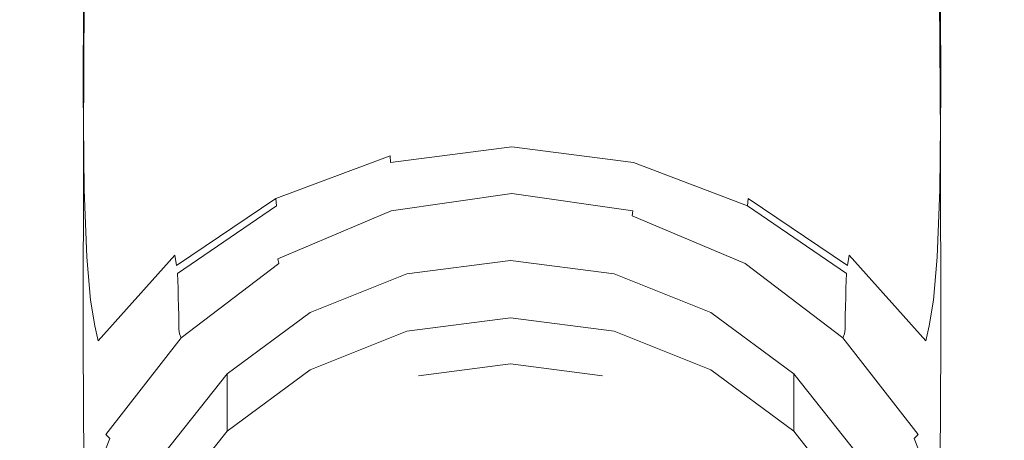
# Model space of a CAD drawing. Extents: x -25 to 25, y -173 to 25.
# Drawn here: x -14 to 14, y -153 to -142 of the extents above; entities that cross this region are included whole.
import ezdxf

# ---------------------------------------------------------------- set-up
doc = ezdxf.new("R2010")
doc.units = 0
doc.header["$LTSCALE"] = 500
doc.header["$MEASUREMENT"] = 0
doc.layers.add('CHROM', color=7, linetype='Continuous')

msp = doc.modelspace()

# ---------------------------------------------------------------- linework, layer by layer
at = {"layer": 'CHROM', "lineweight": 0}
for points, invisible_edges in [([(-13.577, -142.615, 98.693), (-13.541, -137.522, 96.802), (-13.104, -136.9, 94.815), (-13.139, -141.394, 96.487)], 15), ([(13.585, -142.615, 98.693), (13.147, -141.394, 96.487), (13.112, -136.9, 94.815), (13.549, -137.522, 96.802)], 15), ([(-13.577, -142.615, 98.693), (-13.139, -143.837, 100.9), (-13.104, -138.143, 98.793), (-13.541, -137.522, 96.802)], 15), ([(13.585, -142.615, 98.693), (13.549, -137.522, 96.802), (13.112, -138.143, 98.793), (13.147, -143.837, 100.9)], 15), ([(-13.139, -143.837, 100.9), (-11.825, -144.965, 102.968), (-11.793, -138.715, 100.672), (-13.104, -138.143, 98.793)], 15), ([(13.147, -143.837, 100.9), (13.112, -138.143, 98.793), (11.801, -138.715, 100.672), (11.833, -144.965, 102.968)], 11), ([(-6.786, -138.604, 91.234), (-6.793, -141.191, 92.156), (-9.643, -142.268, 93.653), (-9.634, -139.323, 92.638)], 15), ([(6.795, -138.604, 91.234), (9.642, -139.323, 92.638), (9.652, -142.268, 93.653), (6.801, -141.191, 92.156)], 15), ([(-9.634, -145.907, 104.756), (-9.608, -139.185, 102.326), (-11.793, -138.715, 100.672), (-11.825, -144.965, 102.968)], 11), ([(9.642, -145.907, 104.756), (11.833, -144.965, 102.968), (11.801, -138.715, 100.672), (9.616, -139.185, 102.326)], 15), ([(-6.786, -146.626, 106.164), (-6.768, -139.54, 103.646), (-9.608, -139.185, 102.326), (-9.634, -145.907, 104.756)], 15), ([(6.795, -146.626, 106.164), (9.642, -145.907, 104.756), (9.616, -139.185, 102.326), (6.776, -139.54, 103.646)], 15), ([(-9.634, -139.323, 92.638), (-9.643, -142.268, 93.653), (-11.836, -143.676, 95.574), (-11.825, -140.265, 94.422)], 15), ([(9.642, -139.323, 92.638), (11.833, -140.265, 94.422), (11.844, -143.676, 95.574), (9.652, -142.268, 93.653)], 13), ([(-6.786, -146.626, 106.164), (-3.501, -147.087, 107.089), (-3.491, -139.765, 104.524), (-6.768, -139.54, 103.646)], 15), ([(6.795, -146.626, 106.164), (6.776, -139.54, 103.646), (3.499, -139.765, 104.524), (3.509, -147.087, 107.089)], 15), ([(-3.501, -147.087, 107.089), (0.004, -147.253, 107.432), (0.004, -139.844, 104.853), (-3.491, -139.765, 104.524)], 15), ([(3.509, -147.087, 107.089), (3.499, -139.765, 104.524), (0.004, -139.844, 104.853), (0.004, -147.253, 107.432)], 15), ([(-13.139, -141.394, 96.487), (-11.825, -140.265, 94.422), (-11.836, -143.676, 95.574), (-13.152, -145.357, 97.824)], 13), ([(-3.504, -140.5, 91.181), (0.004, -140.251, 90.824), (0.004, -142.002, 91.43), (-3.497, -142.322, 91.801)], 15), ([(3.512, -140.5, 91.181), (3.505, -142.322, 91.801), (0.004, -142.002, 91.43), (0.004, -140.251, 90.824)], 15), ([(13.147, -141.394, 96.487), (13.16, -145.357, 97.824), (11.844, -143.676, 95.574), (11.833, -140.265, 94.422)], 15), ([(-6.793, -141.191, 92.156), (-3.504, -140.5, 91.181), (-3.497, -142.322, 91.801), (-6.779, -143.208, 92.818)], 15), ([(6.801, -141.191, 92.156), (6.787, -143.208, 92.818), (3.505, -142.322, 91.801), (3.512, -140.5, 91.181)], 15), ([(-6.793, -141.191, 92.156), (-6.779, -143.208, 92.818), (-9.623, -144.589, 94.389), (-9.643, -142.268, 93.653)], 15), ([(6.801, -141.191, 92.156), (9.652, -142.268, 93.653), (9.632, -144.589, 94.389), (6.787, -143.208, 92.818)], 15), ([(-13.577, -142.615, 98.693), (-13.139, -141.394, 96.487), (-13.152, -145.357, 97.824), (-13.59, -147.176, 100.237)], 15), ([(13.585, -142.615, 98.693), (13.598, -147.176, 100.237), (13.16, -145.357, 97.824), (13.147, -141.394, 96.487)], 15), ([(-3.474, -143.583, 92.224), (-3.497, -142.322, 91.801), (0.004, -142.002, 91.43), (0.004, -143.216, 91.846)], 15), ([(3.483, -143.583, 92.224), (0.004, -143.216, 91.846), (0.004, -142.002, 91.43), (3.505, -142.322, 91.801)], 15), ([(-9.643, -142.268, 93.653), (-9.623, -144.589, 94.389), (-11.811, -146.393, 96.421), (-11.836, -143.676, 95.574)], 15), ([(-6.735, -144.599, 93.267), (-6.779, -143.208, 92.818), (-3.497, -142.322, 91.801), (-3.474, -143.583, 92.224)], 15), ([(6.744, -144.599, 93.267), (3.483, -143.583, 92.224), (3.505, -142.322, 91.801), (6.787, -143.208, 92.818)], 15), ([(9.652, -142.268, 93.653), (11.844, -143.676, 95.574), (11.82, -146.393, 96.421), (9.632, -144.589, 94.389)], 13), ([(-13.577, -142.615, 98.693), (-13.59, -147.176, 100.237), (-13.152, -148.995, 102.651), (-13.139, -143.837, 100.9)], 15), ([(13.585, -142.615, 98.693), (13.147, -143.837, 100.9), (13.16, -148.995, 102.651), (13.598, -147.176, 100.237)], 15), ([(-6.735, -144.599, 93.267), (-9.562, -146.183, 94.883), (-9.623, -144.589, 94.389), (-6.779, -143.208, 92.818)], 15), ([(-3.443, -144.404, 92.478), (-3.474, -143.583, 92.224), (0.004, -143.216, 91.846), (0.004, -144.009, 92.097)], 15), ([(3.451, -144.404, 92.478), (0.004, -144.009, 92.097), (0.004, -143.216, 91.846), (3.483, -143.583, 92.224)], 15), ([(6.744, -144.599, 93.267), (6.787, -143.208, 92.818), (9.632, -144.589, 94.389), (9.57, -146.183, 94.883)], 15), ([(-13.152, -145.357, 97.824), (-11.836, -143.676, 95.574), (-11.811, -146.393, 96.421), (-13.124, -148.547, 98.819)], 13), ([(-6.675, -145.501, 93.53), (-6.735, -144.599, 93.267), (-3.474, -143.583, 92.224), (-3.443, -144.404, 92.478)], 15), ([(6.683, -145.501, 93.53), (3.451, -144.404, 92.478), (3.483, -143.583, 92.224), (6.744, -144.599, 93.267)], 15), ([(13.16, -145.357, 97.824), (13.133, -148.547, 98.819), (11.82, -146.393, 96.421), (11.844, -143.676, 95.574)], 15), ([(-13.139, -143.837, 100.9), (-13.152, -148.995, 102.651), (-11.836, -150.676, 104.9), (-11.825, -144.965, 102.968)], 15), ([(-3.443, -144.404, 92.478), (0.004, -144.009, 92.097), (0.004, -144.497, 92.21), (-3.41, -144.908, 92.588)], 15), ([(3.451, -144.404, 92.478), (3.418, -144.908, 92.588), (0.004, -144.497, 92.21), (0.004, -144.009, 92.097)], 15), ([(13.147, -143.837, 100.9), (11.833, -144.965, 102.968), (11.844, -150.676, 104.9), (13.16, -148.995, 102.651)], 13), ([(-9.562, -146.183, 94.883), (-11.736, -148.25, 96.98), (-11.811, -146.393, 96.421), (-9.623, -144.589, 94.389)], 13), ([(-6.675, -145.501, 93.53), (-9.476, -147.209, 95.162), (-9.562, -146.183, 94.883), (-6.735, -144.599, 93.267)], 15), ([(-6.675, -145.501, 93.53), (-3.443, -144.404, 92.478), (-3.41, -144.908, 92.588), (-6.611, -146.049, 93.634)], 15), ([(-3.41, -144.908, 92.588), (0.004, -144.497, 92.21), (0.004, -144.796, 92.209), (-3.381, -145.217, 92.58)], 15), ([(3.418, -144.908, 92.588), (3.39, -145.217, 92.58), (0.004, -144.796, 92.209), (0.004, -144.497, 92.21)], 15), ([(6.683, -145.501, 93.53), (6.619, -146.049, 93.634), (3.418, -144.908, 92.588), (3.451, -144.404, 92.478)], 15), ([(6.683, -145.501, 93.53), (6.744, -144.599, 93.267), (9.57, -146.183, 94.883), (9.484, -147.209, 95.162)], 15), ([(9.57, -146.183, 94.883), (9.632, -144.589, 94.389), (11.82, -146.393, 96.421), (11.744, -148.25, 96.98)], 15), ([(-6.611, -146.049, 93.634), (-3.41, -144.908, 92.588), (-3.381, -145.217, 92.58), (-6.555, -146.382, 93.606)], 15), ([(-3.364, -145.451, 92.481), (-3.381, -145.217, 92.58), (0.004, -144.796, 92.209), (0.004, -145.024, 92.122)], 15), ([(3.372, -145.451, 92.481), (0.004, -145.024, 92.122), (0.004, -144.796, 92.209), (3.39, -145.217, 92.58)], 15), ([(6.619, -146.049, 93.634), (6.563, -146.382, 93.606), (3.39, -145.217, 92.58), (3.418, -144.908, 92.588)], 15), ([(-9.634, -145.907, 104.756), (-11.825, -144.965, 102.968), (-11.836, -150.676, 104.9), (-9.643, -152.084, 106.822)], 13), ([(-3.354, -145.637, 92.301), (-3.364, -145.451, 92.481), (0.004, -145.024, 92.122), (0.004, -145.204, 91.96)], 7), ([(3.362, -145.637, 92.301), (0.004, -145.204, 91.96), (0.004, -145.024, 92.122), (3.372, -145.451, 92.481)], 15), ([(9.642, -145.907, 104.756), (9.652, -152.084, 106.822), (11.844, -150.676, 104.9), (11.833, -144.965, 102.968)], 15), ([(-13.59, -147.176, 100.237), (-13.152, -145.357, 97.824), (-13.124, -148.547, 98.819), (-13.562, -150.876, 101.4)], 15), ([(-6.521, -146.635, 93.473), (-6.555, -146.382, 93.606), (-3.381, -145.217, 92.58), (-3.364, -145.451, 92.481)], 15), ([(-6.503, -146.837, 93.246), (-6.521, -146.635, 93.473), (-3.364, -145.451, 92.481), (-3.354, -145.637, 92.301)], 9), ([(-3.354, -145.637, 92.301), (0.004, -145.204, 91.96), (0.004, -145.36, 91.732), (-3.35, -145.798, 92.052)], 15), ([(-3.35, -145.798, 92.052), (0.004, -145.36, 91.732), (0.004, -145.515, 91.451), (-3.349, -145.96, 91.743)], 15), ([(3.362, -145.637, 92.301), (3.358, -145.798, 92.052), (0.004, -145.36, 91.732), (0.004, -145.204, 91.96)], 7), ([(3.358, -145.798, 92.052), (3.357, -145.96, 91.743), (0.004, -145.515, 91.451), (0.004, -145.36, 91.732)], 15), ([(6.511, -146.837, 93.246), (3.362, -145.637, 92.301), (3.372, -145.451, 92.481), (6.529, -146.635, 93.473)], 7), ([(6.529, -146.635, 93.473), (3.372, -145.451, 92.481), (3.39, -145.217, 92.58), (6.563, -146.382, 93.606)], 15), ([(13.598, -147.176, 100.237), (13.57, -150.876, 101.4), (13.133, -148.547, 98.819), (13.16, -145.357, 97.824)], 15), ([(-6.675, -145.501, 93.53), (-6.611, -146.049, 93.634), (-9.385, -147.826, 95.258), (-9.476, -147.209, 95.162)], 15), ([(-6.503, -146.837, 93.246), (-3.354, -145.637, 92.301), (-3.35, -145.798, 92.052), (-6.495, -147.014, 92.935)], 15), ([(-3.347, -146.147, 91.387), (-3.349, -145.96, 91.743), (0.004, -145.515, 91.451), (0.004, -145.693, 91.126)], 15), ([(-3.345, -146.344, 91.011), (-3.347, -146.147, 91.387), (0.004, -145.693, 91.126), (0.004, -145.88, 90.785)], 15), ([(3.355, -146.147, 91.387), (0.004, -145.693, 91.126), (0.004, -145.515, 91.451), (3.357, -145.96, 91.743)], 15), ([(3.353, -146.344, 91.011), (0.004, -145.88, 90.785), (0.004, -145.693, 91.126), (3.355, -146.147, 91.387)], 15), ([(6.511, -146.837, 93.246), (6.503, -147.014, 92.935), (3.358, -145.798, 92.052), (3.362, -145.637, 92.301)], 7), ([(6.683, -145.501, 93.53), (9.484, -147.209, 95.162), (9.393, -147.826, 95.258), (6.619, -146.049, 93.634)], 15), ([(-6.786, -146.626, 106.164), (-9.634, -145.907, 104.756), (-9.643, -152.084, 106.822), (-6.793, -153.161, 108.318)], 15), ([(-6.495, -147.014, 92.935), (-3.35, -145.798, 92.052), (-3.349, -145.96, 91.743), (-6.492, -147.194, 92.552)], 15), ([(-6.488, -147.404, 92.106), (-6.492, -147.194, 92.552), (-3.349, -145.96, 91.743), (-3.347, -146.147, 91.387)], 15), ([(-3.345, -146.344, 91.011), (0.004, -145.88, 90.785), (0.004, -146.064, 90.451), (-3.343, -146.537, 90.645)], 15), ([(3.353, -146.344, 91.011), (3.351, -146.537, 90.645), (0.004, -146.064, 90.451), (0.004, -145.88, 90.785)], 15), ([(6.496, -147.404, 92.106), (3.355, -146.147, 91.387), (3.357, -145.96, 91.743), (6.5, -147.194, 92.552)], 15), ([(6.503, -147.014, 92.935), (6.5, -147.194, 92.552), (3.357, -145.96, 91.743), (3.358, -145.798, 92.052)], 15), ([(6.795, -146.626, 106.164), (6.801, -153.161, 108.318), (9.652, -152.084, 106.822), (9.642, -145.907, 104.756)], 15), ([(-9.476, -147.209, 95.162), (-11.631, -149.438, 97.285), (-11.736, -148.25, 96.98), (-9.562, -146.183, 94.883)], 13), ([(-6.611, -146.049, 93.634), (-6.555, -146.382, 93.606), (-9.306, -148.196, 95.198), (-9.385, -147.826, 95.258)], 15), ([(-6.484, -147.626, 91.636), (-6.488, -147.404, 92.106), (-3.347, -146.147, 91.387), (-3.345, -146.344, 91.011)], 15), ([(-3.343, -146.537, 90.645), (0.004, -146.064, 90.451), (0.004, -146.229, 90.151), (-3.341, -146.709, 90.317)], 15), ([(-3.34, -146.846, 90.056), (-3.341, -146.709, 90.317), (0.004, -146.229, 90.151), (0.004, -146.364, 89.91)], 15), ([(3.351, -146.537, 90.645), (3.35, -146.709, 90.317), (0.004, -146.229, 90.151), (0.004, -146.064, 90.451)], 15), ([(3.348, -146.846, 90.056), (0.004, -146.364, 89.91), (0.004, -146.229, 90.151), (3.35, -146.709, 90.317)], 15), ([(6.493, -147.626, 91.636), (3.353, -146.344, 91.011), (3.355, -146.147, 91.387), (6.496, -147.404, 92.106)], 15), ([(6.619, -146.049, 93.634), (9.393, -147.826, 95.258), (9.314, -148.196, 95.198), (6.563, -146.382, 93.606)], 15), ([(9.484, -147.209, 95.162), (9.57, -146.183, 94.883), (11.744, -148.25, 96.98), (11.639, -149.438, 97.285)], 15), ([(-13.04, -150.718, 99.467), (-13.124, -148.547, 98.819), (-11.811, -146.393, 96.421), (-11.736, -148.25, 96.98)], 15), ([(-6.521, -146.635, 93.473), (-9.257, -148.478, 95.014), (-9.306, -148.196, 95.198), (-6.555, -146.382, 93.606)], 13), ([(-6.484, -147.626, 91.636), (-3.345, -146.344, 91.011), (-3.343, -146.537, 90.645), (-6.481, -147.841, 91.179)], 15), ([(-6.481, -147.841, 91.179), (-3.343, -146.537, 90.645), (-3.341, -146.709, 90.317), (-6.478, -148.03, 90.773)], 15), ([(-3.334, -146.971, 89.859), (-3.34, -146.846, 90.056), (0.004, -146.364, 89.91), (0.004, -146.49, 89.728)], 7), ([(-3.334, -146.971, 89.859), (0.004, -146.49, 89.728), (0.004, -146.629, 89.604), (-3.318, -147.107, 89.726)], 15), ([(3.342, -146.971, 89.859), (0.004, -146.49, 89.728), (0.004, -146.364, 89.91), (3.348, -146.846, 90.056)], 15), ([(3.342, -146.971, 89.859), (3.326, -147.107, 89.726), (0.004, -146.629, 89.604), (0.004, -146.49, 89.728)], 7), ([(6.489, -147.841, 91.179), (6.486, -148.03, 90.773), (3.35, -146.709, 90.317), (3.351, -146.537, 90.645)], 15), ([(6.493, -147.626, 91.636), (6.489, -147.841, 91.179), (3.351, -146.537, 90.645), (3.353, -146.344, 91.011)], 15), ([(6.529, -146.635, 93.473), (6.563, -146.382, 93.606), (9.314, -148.196, 95.198), (9.265, -148.478, 95.014)], 11), ([(13.048, -150.718, 99.467), (11.744, -148.25, 96.98), (11.82, -146.393, 96.421), (13.133, -148.547, 98.819)], 13), ([(-6.503, -146.837, 93.246), (-9.231, -148.704, 94.714), (-9.257, -148.478, 95.014), (-6.521, -146.635, 93.473)], 3), ([(-6.786, -146.626, 106.164), (-6.793, -153.161, 108.318), (-3.504, -153.853, 109.294), (-3.501, -147.087, 107.089)], 15), ([(-6.476, -148.176, 90.456), (-6.478, -148.03, 90.773), (-3.341, -146.709, 90.317), (-3.34, -146.846, 90.056)], 15), ([(-3.318, -147.107, 89.726), (0.004, -146.629, 89.604), (0.004, -146.806, 89.537), (-3.286, -147.278, 89.653)], 15), ([(-3.233, -147.506, 89.638), (-3.286, -147.278, 89.653), (0.004, -146.806, 89.537), (0.004, -147.043, 89.528)], 15), ([(3.326, -147.107, 89.726), (3.294, -147.278, 89.653), (0.004, -146.806, 89.537), (0.004, -146.629, 89.604)], 15), ([(3.241, -147.506, 89.638), (0.004, -147.043, 89.528), (0.004, -146.806, 89.537), (3.294, -147.278, 89.653)], 15), ([(6.484, -148.176, 90.456), (3.348, -146.846, 90.056), (3.35, -146.709, 90.317), (6.486, -148.03, 90.773)], 15), ([(6.795, -146.626, 106.164), (3.509, -147.087, 107.089), (3.512, -153.853, 109.294), (6.801, -153.161, 108.318)], 15), ([(6.511, -146.837, 93.246), (6.529, -146.635, 93.473), (9.265, -148.478, 95.014), (9.239, -148.704, 94.714)], 5), ([(-6.503, -146.837, 93.246), (-6.495, -147.014, 92.935), (-9.22, -148.904, 94.308), (-9.231, -148.704, 94.714)], 3), ([(-6.495, -147.014, 92.935), (-6.492, -147.194, 92.552), (-9.216, -149.111, 93.807), (-9.22, -148.904, 94.308)], 11), ([(-6.464, -148.301, 90.222), (-6.476, -148.176, 90.456), (-3.34, -146.846, 90.056), (-3.334, -146.971, 89.859)], 7), ([(-6.464, -148.301, 90.222), (-3.334, -146.971, 89.859), (-3.318, -147.107, 89.726), (-6.432, -148.429, 90.063)], 15), ([(-3.501, -147.087, 107.089), (-3.504, -153.853, 109.294), (0.004, -154.102, 109.651), (0.004, -147.253, 107.432)], 15), ([(-3.138, -147.898, 89.698), (-3.233, -147.506, 89.638), (0.004, -147.043, 89.528), (0.004, -147.458, 89.595)], 15), ([(3.147, -147.898, 89.698), (0.004, -147.458, 89.595), (0.004, -147.043, 89.528), (3.241, -147.506, 89.638)], 15), ([(3.509, -147.087, 107.089), (0.004, -147.253, 107.432), (0.004, -154.102, 109.651), (3.512, -153.853, 109.294)], 15), ([(6.472, -148.301, 90.222), (6.441, -148.429, 90.063), (3.326, -147.107, 89.726), (3.342, -146.971, 89.859)], 9), ([(6.472, -148.301, 90.222), (3.342, -146.971, 89.859), (3.348, -146.846, 90.056), (6.484, -148.176, 90.456)], 15), ([(6.503, -147.014, 92.935), (9.228, -148.904, 94.308), (9.224, -149.111, 93.807), (6.5, -147.194, 92.552)], 13), ([(6.511, -146.837, 93.246), (9.239, -148.704, 94.714), (9.228, -148.904, 94.308), (6.503, -147.014, 92.935)], 13), ([(-13.59, -147.176, 100.237), (-13.562, -150.876, 101.4), (-13.124, -153.205, 103.982), (-13.152, -148.995, 102.651)], 15), ([(-9.476, -147.209, 95.162), (-9.385, -147.826, 95.258), (-11.519, -150.145, 97.371), (-11.631, -149.438, 97.285)], 11), ([(-6.488, -147.404, 92.106), (-9.211, -149.355, 93.221), (-9.216, -149.111, 93.807), (-6.492, -147.194, 92.552)], 13), ([(-6.432, -148.429, 90.063), (-3.318, -147.107, 89.726), (-3.286, -147.278, 89.653), (-6.371, -148.583, 89.973)], 15), ([(-6.268, -148.788, 89.945), (-6.371, -148.583, 89.973), (-3.286, -147.278, 89.653), (-3.233, -147.506, 89.638)], 15), ([(6.276, -148.788, 89.945), (3.241, -147.506, 89.638), (3.294, -147.278, 89.653), (6.379, -148.583, 89.973)], 15), ([(6.441, -148.429, 90.063), (6.379, -148.583, 89.973), (3.294, -147.278, 89.653), (3.326, -147.107, 89.726)], 15), ([(6.496, -147.404, 92.106), (6.5, -147.194, 92.552), (9.224, -149.111, 93.807), (9.219, -149.355, 93.221)], 11), ([(9.484, -147.209, 95.162), (11.639, -149.438, 97.285), (11.527, -150.145, 97.371), (9.393, -147.826, 95.258)], 15), ([(13.598, -147.176, 100.237), (13.16, -148.995, 102.651), (13.133, -153.205, 103.982), (13.57, -150.876, 101.4)], 15), ([(-6.484, -147.626, 91.636), (-9.205, -149.614, 92.601), (-9.211, -149.355, 93.221), (-6.488, -147.404, 92.106)], 13), ([(-6.484, -147.626, 91.636), (-6.481, -147.841, 91.179), (-9.2, -149.862, 92.001), (-9.205, -149.614, 92.601)], 11), ([(-6.081, -149.131, 89.99), (-6.268, -148.788, 89.945), (-3.233, -147.506, 89.638), (-3.138, -147.898, 89.698)], 15), ([(-3.138, -147.898, 89.698), (0.004, -147.458, 89.595), (0.004, -148.173, 89.759), (-2.981, -148.562, 89.849)], 15), ([(3.147, -147.898, 89.698), (2.989, -148.562, 89.849), (0.004, -148.173, 89.759), (0.004, -147.458, 89.595)], 15), ([(6.089, -149.131, 89.989), (3.147, -147.898, 89.698), (3.241, -147.506, 89.638), (6.276, -148.788, 89.945)], 15), ([(6.493, -147.626, 91.636), (9.214, -149.614, 92.601), (9.208, -149.862, 92.001), (6.489, -147.841, 91.179)], 13), ([(6.493, -147.626, 91.636), (6.496, -147.404, 92.106), (9.219, -149.355, 93.221), (9.214, -149.614, 92.601)], 11), ([(-9.385, -147.826, 95.258), (-9.306, -148.196, 95.198), (-11.422, -150.564, 97.271), (-11.519, -150.145, 97.371)], 11), ([(-6.481, -147.841, 91.179), (-6.478, -148.03, 90.773), (-9.196, -150.078, 91.474), (-9.2, -149.862, 92.001)], 11), ([(-6.081, -149.131, 89.99), (-3.138, -147.898, 89.698), (-2.981, -148.562, 89.849), (-5.764, -149.697, 90.116)], 15), ([(6.089, -149.131, 89.989), (5.772, -149.697, 90.116), (2.989, -148.562, 89.849), (3.147, -147.898, 89.698)], 15), ([(6.489, -147.841, 91.179), (9.208, -149.862, 92.001), (9.204, -150.078, 91.474), (6.486, -148.03, 90.773)], 13), ([(9.393, -147.826, 95.258), (11.527, -150.145, 97.371), (11.43, -150.564, 97.271), (9.314, -148.196, 95.198)], 15), ([(-6.476, -148.176, 90.456), (-9.193, -150.237, 91.073), (-9.196, -150.078, 91.474), (-6.478, -148.03, 90.773)], 13), ([(-6.464, -148.301, 90.222), (-9.176, -150.363, 90.782), (-9.193, -150.237, 91.073), (-6.476, -148.176, 90.456)], 13), ([(-2.981, -148.562, 89.849), (0.004, -148.173, 89.759), (0.004, -149.305, 90.038), (-2.741, -149.604, 90.106)], 15), ([(2.989, -148.562, 89.849), (2.749, -149.604, 90.106), (0.004, -149.305, 90.038), (0.004, -148.173, 89.759)], 15), ([(6.472, -148.301, 90.222), (6.484, -148.176, 90.456), (9.201, -150.237, 91.073), (9.184, -150.363, 90.782)], 11), ([(6.484, -148.176, 90.456), (6.486, -148.03, 90.773), (9.204, -150.078, 91.474), (9.201, -150.237, 91.073)], 11), ([(-12.923, -152.098, 99.808), (-13.04, -150.718, 99.467), (-11.736, -148.25, 96.98), (-11.631, -149.438, 97.285)], 15), ([(-9.257, -148.478, 95.014), (-11.362, -150.883, 97.019), (-11.422, -150.564, 97.271), (-9.306, -148.196, 95.198)], 11), ([(-6.464, -148.301, 90.222), (-6.432, -148.429, 90.063), (-9.132, -150.48, 90.587), (-9.176, -150.363, 90.782)], 8), ([(-6.432, -148.429, 90.063), (-6.371, -148.583, 89.973), (-9.044, -150.612, 90.474), (-9.132, -150.48, 90.587)], 15), ([(-2.904, -148.709, 91.915), (-0.04, -148.345, 91.817), (-0.04, -149.927, 86.133), (-2.904, -150.291, 86.231)], 10), ([(-0.04, -159.028, 94.694), (-0.04, -148.345, 91.817), (-2.904, -148.709, 91.915), (-0.04, -159.028, 94.694)], 15), ([(-0.04, -148.345, 91.817), (2.823, -148.709, 91.915), (2.823, -150.291, 86.231), (-0.04, -149.927, 86.133)], 10), ([(-0.04, -159.028, 94.694), (2.823, -148.709, 91.915), (-0.04, -148.345, 91.817), (-0.04, -159.028, 94.694)], 15), ([(6.441, -148.429, 90.063), (9.14, -150.48, 90.587), (9.052, -150.612, 90.474), (6.379, -148.583, 89.973)], 15), ([(6.472, -148.301, 90.222), (9.184, -150.363, 90.782), (9.14, -150.48, 90.587), (6.441, -148.429, 90.063)], 9), ([(9.265, -148.478, 95.014), (9.314, -148.196, 95.198), (11.43, -150.564, 97.271), (11.37, -150.883, 97.019)], 13), ([(12.932, -152.098, 99.808), (11.639, -149.438, 97.285), (11.744, -148.25, 96.98), (13.048, -150.718, 99.467)], 13), ([(-13.475, -153.387, 102.149), (-13.562, -150.876, 101.4), (-13.124, -148.547, 98.819), (-13.04, -150.718, 99.467)], 15), ([(-9.231, -148.704, 94.714), (-11.33, -151.139, 96.624), (-11.362, -150.883, 97.019), (-9.257, -148.478, 95.014)], 15), ([(-9.231, -148.704, 94.714), (-9.22, -148.904, 94.308), (-11.316, -151.369, 96.095), (-11.33, -151.139, 96.624)], 15), ([(-6.268, -148.788, 89.945), (-8.898, -150.783, 90.427), (-9.044, -150.612, 90.474), (-6.371, -148.583, 89.973)], 15), ([(-5.764, -149.697, 90.116), (-2.981, -148.562, 89.849), (-2.741, -149.604, 90.106), (-5.274, -150.575, 90.334)], 15), ([(-5.572, -149.777, 92.203), (-2.904, -148.709, 91.915), (-2.904, -150.291, 86.231), (-5.572, -151.358, 86.518)], 10), ([(-0.04, -159.028, 94.694), (-2.904, -148.709, 91.915), (-5.572, -149.777, 92.203), (-0.04, -159.028, 94.694)], 15), ([(-0.04, -159.028, 94.694), (5.492, -149.777, 92.203), (2.823, -148.709, 91.915), (-0.04, -159.028, 94.694)], 15), ([(5.772, -149.697, 90.116), (5.283, -150.575, 90.334), (2.749, -149.604, 90.106), (2.989, -148.562, 89.849)], 15), ([(2.823, -148.709, 91.915), (5.492, -149.777, 92.203), (5.492, -151.358, 86.518), (2.823, -150.291, 86.231)], 10), ([(6.276, -148.788, 89.945), (6.379, -148.583, 89.973), (9.052, -150.612, 90.474), (8.906, -150.783, 90.427)], 15), ([(9.239, -148.704, 94.714), (11.338, -151.139, 96.624), (11.325, -151.369, 96.095), (9.228, -148.904, 94.308)], 15), ([(9.239, -148.704, 94.714), (9.265, -148.478, 95.014), (11.37, -150.883, 97.019), (11.338, -151.139, 96.624)], 15), ([(13.483, -153.387, 102.149), (13.048, -150.718, 99.467), (13.133, -148.547, 98.819), (13.57, -150.876, 101.4)], 15), ([(-9.22, -148.904, 94.308), (-9.216, -149.111, 93.807), (-11.311, -151.609, 95.44), (-11.316, -151.369, 96.095)], 15), ([(-6.081, -149.131, 89.99), (-8.622, -151.069, 90.453), (-8.898, -150.783, 90.427), (-6.268, -148.788, 89.945)], 15), ([(6.089, -149.131, 89.989), (6.276, -148.788, 89.945), (8.906, -150.783, 90.427), (8.63, -151.069, 90.453)], 15), ([(9.228, -148.904, 94.308), (11.325, -151.369, 96.095), (11.319, -151.609, 95.44), (9.224, -149.111, 93.807)], 15), ([(-13.152, -148.995, 102.651), (-13.124, -153.205, 103.982), (-11.811, -155.359, 106.38), (-11.836, -150.676, 104.9)], 15), ([(-9.211, -149.355, 93.221), (-11.305, -151.895, 94.668), (-11.311, -151.609, 95.44), (-9.216, -149.111, 93.807)], 15), ([(-6.081, -149.131, 89.99), (-5.764, -149.697, 90.116), (-8.143, -151.547, 90.557), (-8.622, -151.069, 90.453)], 15), ([(6.089, -149.131, 89.989), (8.63, -151.069, 90.453), (8.151, -151.547, 90.557), (5.772, -149.697, 90.116)], 15), ([(9.219, -149.355, 93.221), (9.224, -149.111, 93.807), (11.319, -151.609, 95.44), (11.313, -151.895, 94.668)], 15), ([(13.16, -148.995, 102.651), (11.844, -150.676, 104.9), (11.82, -155.359, 106.38), (13.133, -153.205, 103.982)], 13), ([(-12.923, -152.098, 99.808), (-11.631, -149.438, 97.285), (-11.519, -150.145, 97.371), (-12.799, -152.912, 99.885)], 15), ([(-9.205, -149.614, 92.601), (-11.298, -152.197, 93.852), (-11.305, -151.895, 94.668), (-9.211, -149.355, 93.221)], 15), ([(-2.396, -151.131, 90.487), (-2.741, -149.604, 90.106), (0.004, -149.305, 90.038), (0.004, -150.975, 90.454)], 15), ([(2.404, -151.131, 90.487), (0.004, -150.975, 90.454), (0.004, -149.305, 90.038), (2.749, -149.604, 90.106)], 15), ([(9.214, -149.614, 92.601), (9.219, -149.355, 93.221), (11.313, -151.895, 94.668), (11.307, -152.197, 93.852)], 15), ([(12.932, -152.098, 99.808), (12.807, -152.912, 99.885), (11.527, -150.145, 97.371), (11.639, -149.438, 97.285)], 11), ([(-9.205, -149.614, 92.601), (-9.2, -149.862, 92.001), (-11.292, -152.487, 93.064), (-11.298, -152.197, 93.852)], 15), ([(-5.764, -149.697, 90.116), (-5.274, -150.575, 90.334), (-7.387, -152.292, 90.745), (-8.143, -151.547, 90.557)], 15), ([(-7.863, -151.474, 92.66), (-5.572, -149.777, 92.203), (-5.572, -151.358, 86.518), (-7.863, -153.056, 86.975)], 10), ([(-0.04, -159.028, 94.694), (-5.572, -149.777, 92.203), (-7.863, -151.474, 92.66), (-0.04, -159.028, 94.694)], 15), ([(-4.568, -151.851, 90.655), (-5.274, -150.575, 90.334), (-2.741, -149.604, 90.106), (-2.396, -151.131, 90.487)], 15), ([(-0.04, -159.028, 94.694), (7.783, -151.474, 92.66), (5.492, -149.777, 92.203), (-0.04, -159.028, 94.694)], 13), ([(4.576, -151.851, 90.655), (2.404, -151.131, 90.487), (2.749, -149.604, 90.106), (5.283, -150.575, 90.334)], 15), ([(5.772, -149.697, 90.116), (8.151, -151.547, 90.557), (7.395, -152.292, 90.745), (5.283, -150.575, 90.334)], 15), ([(5.492, -149.777, 92.203), (7.783, -151.474, 92.66), (7.783, -153.056, 86.975), (5.492, -151.358, 86.518)], 15), ([(9.214, -149.614, 92.601), (11.307, -152.197, 93.852), (11.3, -152.487, 93.064), (9.208, -149.862, 92.001)], 15), ([(-9.2, -149.862, 92.001), (-9.196, -150.078, 91.474), (-11.287, -152.735, 92.379), (-11.292, -152.487, 93.064)], 15), ([(-9.193, -150.237, 91.073), (-11.283, -152.913, 91.869), (-11.287, -152.735, 92.379), (-9.196, -150.078, 91.474)], 15), ([(-2.904, -150.291, 86.231), (-0.04, -149.927, 86.133), (-0.04, -150.242, 85.953), (-2.837, -150.597, 86.049)], 15), ([(-0.04, -149.927, 86.133), (2.823, -150.291, 86.231), (2.757, -150.597, 86.049), (-0.04, -150.242, 85.953)], 15), ([(9.201, -150.237, 91.073), (9.204, -150.078, 91.474), (11.295, -152.735, 92.379), (11.291, -152.913, 91.869)], 15), ([(9.208, -149.862, 92.001), (11.3, -152.487, 93.064), (11.295, -152.735, 92.379), (9.204, -150.078, 91.474)], 15), ([(-12.799, -152.912, 99.885), (-11.519, -150.145, 97.371), (-11.422, -150.564, 97.271), (-12.691, -153.388, 99.737)], 15), ([(-9.176, -150.363, 90.782), (-11.263, -153.043, 91.508), (-11.283, -152.913, 91.869), (-9.193, -150.237, 91.073)], 15), ([(-5.572, -151.358, 86.518), (-2.904, -150.291, 86.231), (-2.837, -150.597, 86.049), (-5.443, -151.639, 86.33)], 15), ([(-2.837, -150.597, 86.049), (-0.04, -150.242, 85.953), (-0.04, -151.199, 86.211), (-2.58, -151.522, 86.298)], 11), ([(-0.04, -150.242, 85.953), (2.757, -150.597, 86.049), (2.5, -151.522, 86.298), (-0.04, -151.199, 86.211)], 11), ([(2.823, -150.291, 86.231), (5.492, -151.358, 86.518), (5.363, -151.639, 86.33), (2.757, -150.597, 86.049)], 15), ([(9.184, -150.363, 90.782), (9.201, -150.237, 91.073), (11.291, -152.913, 91.869), (11.271, -153.043, 91.508)], 15), ([(12.807, -152.912, 99.885), (12.699, -153.388, 99.737), (11.43, -150.564, 97.271), (11.527, -150.145, 97.371)], 11), ([(-12.625, -153.751, 99.405), (-12.691, -153.388, 99.737), (-11.422, -150.564, 97.271), (-11.362, -150.883, 97.019)], 15), ([(-9.176, -150.363, 90.782), (-9.132, -150.48, 90.587), (-11.208, -153.148, 91.271), (-11.263, -153.043, 91.508)], 13), ([(-9.132, -150.48, 90.587), (-9.044, -150.612, 90.474), (-11.1, -153.254, 91.13), (-11.208, -153.148, 91.271)], 11), ([(-8.898, -150.783, 90.427), (-10.921, -153.382, 91.061), (-11.1, -153.254, 91.13), (-9.044, -150.612, 90.474)], 15), ([(-4.568, -151.851, 90.655), (-6.283, -153.382, 91.022), (-7.387, -152.292, 90.745), (-5.274, -150.575, 90.334)], 15), ([(-5.443, -151.639, 86.33), (-2.837, -150.597, 86.049), (-2.58, -151.522, 86.298), (-4.947, -152.469, 86.553)], 15), ([(2.757, -150.597, 86.049), (5.363, -151.639, 86.33), (4.867, -152.469, 86.553), (2.5, -151.522, 86.298)], 15), ([(4.576, -151.851, 90.655), (5.283, -150.575, 90.334), (7.395, -152.292, 90.745), (6.291, -153.382, 91.022)], 15), ([(8.906, -150.783, 90.427), (9.052, -150.612, 90.474), (11.108, -153.254, 91.13), (10.93, -153.382, 91.061)], 15), ([(9.14, -150.48, 90.587), (11.216, -153.148, 91.271), (11.108, -153.254, 91.13), (9.052, -150.612, 90.474)], 15), ([(9.184, -150.363, 90.782), (11.271, -153.043, 91.508), (11.216, -153.148, 91.271), (9.14, -150.48, 90.587)], 11), ([(12.633, -153.751, 99.405), (11.37, -150.883, 97.019), (11.43, -150.564, 97.271), (12.699, -153.388, 99.737)], 15), ([(-13.475, -153.387, 102.149), (-13.04, -156.055, 104.83), (-13.124, -153.205, 103.982), (-13.562, -150.876, 101.4)], 15), ([(-13.354, -154.974, 102.531), (-13.475, -153.387, 102.149), (-13.04, -150.718, 99.467), (-12.923, -152.098, 99.808)], 15), ([(-12.59, -154.044, 98.898), (-12.625, -153.751, 99.405), (-11.362, -150.883, 97.019), (-11.33, -151.139, 96.624)], 15), ([(-9.643, -152.084, 106.822), (-11.836, -150.676, 104.9), (-11.811, -155.359, 106.38), (-9.623, -157.163, 108.411)], 13), ([(-8.622, -151.069, 90.453), (-10.578, -153.598, 91.064), (-10.921, -153.382, 91.061), (-8.898, -150.783, 90.427)], 15), ([(8.63, -151.069, 90.453), (8.906, -150.783, 90.427), (10.93, -153.382, 91.061), (10.586, -153.598, 91.064)], 15), ([(9.652, -152.084, 106.822), (9.632, -157.163, 108.411), (11.82, -155.359, 106.38), (11.844, -150.676, 104.9)], 15), ([(12.598, -154.043, 98.898), (11.338, -151.139, 96.624), (11.37, -150.883, 97.019), (12.633, -153.751, 99.405)], 15), ([(13.362, -154.974, 102.531), (12.932, -152.098, 99.808), (13.048, -150.718, 99.467), (13.483, -153.387, 102.149)], 15), ([(13.483, -153.387, 102.149), (13.57, -150.876, 101.4), (13.133, -153.205, 103.982), (13.048, -156.055, 104.83)], 15), ([(-12.59, -154.044, 98.898), (-11.33, -151.139, 96.624), (-11.316, -151.369, 96.095), (-12.574, -154.307, 98.221)], 15), ([(-8.622, -151.069, 90.453), (-8.143, -151.547, 90.557), (-9.977, -153.965, 91.14), (-10.578, -153.598, 91.064)], 15), ([(-3.864, -153.118, 90.972), (-4.568, -151.851, 90.655), (-2.396, -151.131, 90.487), (-2.223, -153.126, 90.983)], 15), ([(-2.223, -153.126, 90.983), (-2.396, -151.131, 90.487), (0.004, -150.975, 90.454), (0.004, -153.208, 91.008)], 15), ([(2.232, -153.126, 90.983), (0.004, -153.208, 91.008), (0.004, -150.975, 90.454), (2.404, -151.131, 90.487)], 15), ([(3.872, -153.118, 90.972), (2.232, -153.126, 90.983), (2.404, -151.131, 90.487), (4.576, -151.851, 90.655)], 15), ([(8.63, -151.069, 90.453), (10.586, -153.598, 91.064), (9.985, -153.965, 91.14), (8.151, -151.547, 90.557)], 15), ([(12.598, -154.043, 98.898), (12.583, -154.307, 98.221), (11.325, -151.369, 96.095), (11.338, -151.139, 96.624)], 15), ([(-12.574, -154.307, 98.221), (-11.316, -151.369, 96.095), (-11.311, -151.609, 95.44), (-12.569, -154.584, 97.381)], 15), ([(-7.863, -153.056, 86.975), (-5.572, -151.358, 86.518), (-5.443, -151.639, 86.33), (-7.681, -153.298, 86.776)], 15), ([(-2.58, -151.522, 86.298), (-0.04, -151.199, 86.211), (-0.04, -151.748, 84.175), (-2.58, -152.071, 84.262)], 15), ([(-0.04, -151.199, 86.211), (2.5, -151.522, 86.298), (2.5, -152.071, 84.262), (-0.04, -151.748, 84.175)], 15), ([(5.492, -151.358, 86.518), (7.783, -153.056, 86.975), (7.601, -153.298, 86.776), (5.363, -151.639, 86.33)], 14), ([(12.583, -154.307, 98.221), (12.577, -154.584, 97.381), (11.319, -151.609, 95.44), (11.325, -151.369, 96.095)], 15), ([(-12.562, -154.915, 96.385), (-12.569, -154.584, 97.381), (-11.311, -151.609, 95.44), (-11.305, -151.895, 94.668)], 15), ([(-8.143, -151.547, 90.557), (-7.387, -152.292, 90.745), (-9.024, -154.547, 91.289), (-9.977, -153.965, 91.14)], 15), ([(-9.622, -153.687, 93.256), (-7.863, -151.474, 92.66), (-7.863, -153.056, 86.975), (-9.622, -155.268, 87.571)], 8), ([(-0.04, -159.028, 94.694), (-7.863, -151.474, 92.66), (-9.622, -153.687, 93.256), (-0.04, -159.028, 94.694)], 15), ([(-7.681, -153.298, 86.776), (-5.443, -151.639, 86.33), (-4.947, -152.469, 86.553), (-6.98, -153.975, 86.959)], 15), ([(-4.947, -152.469, 86.553), (-2.58, -151.522, 86.298), (-2.58, -152.071, 84.262), (-4.947, -153.017, 84.517)], 15), ([(-0.04, -159.028, 94.694), (9.541, -153.687, 93.256), (7.783, -151.474, 92.66), (-0.04, -159.028, 94.694)], 15), ([(2.5, -151.522, 86.298), (4.867, -152.469, 86.553), (4.867, -153.017, 84.517), (2.5, -152.071, 84.262)], 15), ([(5.363, -151.639, 86.33), (7.601, -153.298, 86.776), (6.9, -153.975, 86.959), (4.867, -152.469, 86.553)], 15), ([(8.151, -151.547, 90.557), (9.985, -153.965, 91.14), (9.032, -154.547, 91.289), (7.395, -152.292, 90.745)], 15), ([(7.783, -151.474, 92.66), (9.541, -153.687, 93.256), (9.541, -155.268, 87.571), (7.783, -153.056, 86.975)], 2), ([(12.57, -154.915, 96.385), (11.313, -151.895, 94.668), (11.319, -151.609, 95.44), (12.577, -154.584, 97.381)], 15), ([(-12.554, -155.265, 95.331), (-12.562, -154.915, 96.385), (-11.305, -151.895, 94.668), (-11.298, -152.197, 93.852)], 15), ([(-3.864, -153.118, 90.972), (-4.698, -154.559, 91.324), (-6.283, -153.382, 91.022), (-4.568, -151.851, 90.655)], 15), ([(-2.58, -152.071, 84.262), (-0.04, -151.748, 84.175), (-0.04, -152.063, 83.995), (-2.514, -152.377, 84.08)], 15), ([(-0.04, -151.748, 84.175), (2.5, -152.071, 84.262), (2.433, -152.377, 84.08), (-0.04, -152.063, 83.995)], 15), ([(3.872, -153.118, 90.972), (4.576, -151.851, 90.655), (6.291, -153.382, 91.022), (4.706, -154.559, 91.324)], 15), ([(12.562, -155.265, 95.331), (11.307, -152.197, 93.852), (11.313, -151.895, 94.668), (12.57, -154.915, 96.385)], 15), ([(-13.354, -154.974, 102.531), (-12.923, -152.098, 99.808), (-12.799, -152.912, 99.885), (-13.226, -155.903, 102.598)], 15), ([(-12.554, -155.265, 95.331), (-11.298, -152.197, 93.852), (-11.292, -152.487, 93.064), (-12.547, -155.601, 94.318)], 15), ([(-6.793, -153.161, 108.318), (-9.643, -152.084, 106.822), (-9.623, -157.163, 108.411), (-6.779, -158.544, 109.983)], 15), ([(-4.947, -153.017, 84.517), (-2.58, -152.071, 84.262), (-2.514, -152.377, 84.08), (-4.819, -153.299, 84.328)], 15), ([(-2.514, -152.377, 84.08), (-0.04, -152.063, 83.995), (-0.04, -153.736, 84.446), (-2.065, -153.993, 84.515)], 15), ([(-0.04, -152.063, 83.995), (2.433, -152.377, 84.08), (1.985, -153.993, 84.515), (-0.04, -153.736, 84.446)], 15), ([(2.5, -152.071, 84.262), (4.867, -153.017, 84.517), (4.738, -153.299, 84.328), (2.433, -152.377, 84.08)], 15), ([(6.801, -153.161, 108.318), (6.787, -158.544, 109.983), (9.632, -157.163, 108.411), (9.652, -152.084, 106.822)], 15), ([(12.562, -155.265, 95.331), (12.555, -155.601, 94.318), (11.3, -152.487, 93.064), (11.307, -152.197, 93.852)], 15), ([(13.362, -154.974, 102.531), (13.234, -155.903, 102.598), (12.807, -152.912, 99.885), (12.932, -152.098, 99.808)], 15), ([(-12.547, -155.601, 94.318), (-11.292, -152.487, 93.064), (-11.287, -152.735, 92.379), (-12.541, -155.886, 93.444)], 15), ([(-6.283, -153.382, 91.022), (-7.626, -155.408, 91.513), (-9.024, -154.547, 91.289), (-7.387, -152.292, 90.745)], 15), ([(-6.98, -153.975, 86.959), (-4.947, -152.469, 86.553), (-4.947, -153.017, 84.517), (-6.98, -154.523, 84.922)], 15), ([(-4.819, -153.299, 84.328), (-2.514, -152.377, 84.08), (-2.065, -153.993, 84.515), (-3.952, -154.748, 84.718)], 15), ([(2.433, -152.377, 84.08), (4.738, -153.299, 84.328), (3.872, -154.748, 84.718), (1.985, -153.993, 84.515)], 11), ([(4.867, -152.469, 86.553), (6.9, -153.975, 86.959), (6.9, -154.523, 84.922), (4.867, -153.017, 84.517)], 15), ([(6.291, -153.382, 91.022), (7.395, -152.292, 90.745), (9.032, -154.547, 91.289), (7.634, -155.408, 91.513)], 15), ([(12.555, -155.601, 94.318), (12.549, -155.886, 93.444), (11.295, -152.735, 92.379), (11.3, -152.487, 93.064)], 15), ([(-12.537, -156.087, 92.808), (-12.541, -155.886, 93.444), (-11.287, -152.735, 92.379), (-11.283, -152.913, 91.869)], 15), ([(12.545, -156.087, 92.808), (11.291, -152.913, 91.869), (11.295, -152.735, 92.379), (12.549, -155.886, 93.444)], 15), ([(-13.226, -155.903, 102.598), (-12.799, -152.912, 99.885), (-12.691, -153.388, 99.737), (-13.114, -156.44, 102.398)], 15), ([(-12.515, -156.225, 92.368), (-12.537, -156.087, 92.808), (-11.283, -152.913, 91.869), (-11.263, -153.043, 91.508)], 15), ([(-12.515, -156.225, 92.368), (-11.263, -153.043, 91.508), (-11.208, -153.148, 91.271), (-12.454, -156.321, 92.085)], 15), ([(-9.622, -155.268, 87.571), (-7.863, -153.056, 86.975), (-7.681, -153.298, 86.776), (-9.399, -155.459, 87.358)], 15), ([(-6.98, -154.523, 84.922), (-4.947, -153.017, 84.517), (-4.819, -153.299, 84.328), (-6.798, -154.765, 84.723)], 15), ([(4.867, -153.017, 84.517), (6.9, -154.523, 84.922), (6.718, -154.765, 84.723), (4.738, -153.299, 84.328)], 15), ([(7.783, -153.056, 86.975), (9.541, -155.268, 87.571), (9.318, -155.459, 87.358), (7.601, -153.298, 86.776)], 15), ([(12.523, -156.225, 92.368), (12.462, -156.321, 92.085), (11.216, -153.148, 91.271), (11.271, -153.043, 91.508)], 15), ([(12.523, -156.225, 92.368), (11.271, -153.043, 91.508), (11.291, -152.913, 91.869), (12.545, -156.087, 92.808)], 15), ([(13.234, -155.903, 102.598), (13.123, -156.44, 102.398), (12.699, -153.388, 99.737), (12.807, -152.912, 99.885)], 15), ([(-13.04, -156.055, 104.83), (-11.736, -158.523, 107.317), (-11.811, -155.359, 106.38), (-13.124, -153.205, 103.982)], 13), ([(-12.454, -156.321, 92.085), (-11.208, -153.148, 91.271), (-11.1, -153.254, 91.13), (-12.334, -156.399, 91.917)], 15), ([(-12.135, -156.479, 91.824), (-12.334, -156.399, 91.917), (-11.1, -153.254, 91.13), (-10.921, -153.382, 91.061)], 13), ([(-9.399, -155.459, 87.358), (-7.681, -153.298, 86.776), (-6.98, -153.975, 86.959), (-8.54, -155.938, 87.487)], 15), ([(-6.798, -154.765, 84.723), (-4.819, -153.299, 84.328), (-3.952, -154.748, 84.718), (-5.573, -155.948, 85.042)], 15), ([(-6.793, -153.161, 108.318), (-6.779, -158.544, 109.983), (-3.497, -159.431, 111), (-3.504, -153.853, 109.294)], 15), ([(-3.864, -153.118, 90.972), (-2.223, -153.126, 90.983), (-2.5, -155.567, 91.583), (-4.698, -154.559, 91.324)], 15), ([(-2.223, -153.126, 90.983), (0.004, -153.208, 91.008), (0.004, -156.029, 91.703), (-2.5, -155.567, 91.583)], 15), ([(2.232, -153.126, 90.983), (2.508, -155.567, 91.583), (0.004, -156.029, 91.703), (0.004, -153.208, 91.008)], 15), ([(3.872, -153.118, 90.972), (4.706, -154.559, 91.324), (2.508, -155.567, 91.583), (2.232, -153.126, 90.983)], 15), ([(6.801, -153.161, 108.318), (3.512, -153.853, 109.294), (3.505, -159.431, 111), (6.787, -158.544, 109.983)], 15), ([(4.738, -153.299, 84.328), (6.718, -154.765, 84.723), (5.492, -155.948, 85.042), (3.872, -154.748, 84.718)], 11), ([(7.601, -153.298, 86.776), (9.318, -155.459, 87.358), (8.459, -155.938, 87.487), (6.9, -153.975, 86.959)], 11), ([(12.144, -156.479, 91.824), (10.93, -153.382, 91.061), (11.108, -153.254, 91.13), (12.342, -156.399, 91.917)], 11), ([(12.462, -156.321, 92.085), (12.342, -156.399, 91.917), (11.108, -153.254, 91.13), (11.216, -153.148, 91.271)], 11), ([(13.048, -156.055, 104.83), (13.133, -153.205, 103.982), (11.82, -155.359, 106.38), (11.744, -158.523, 107.317)], 15)]:
    msp.add_3dface(points, dxfattribs=dict(at, invisible_edges=invisible_edges))

doc.saveas('drawing.dxf')
